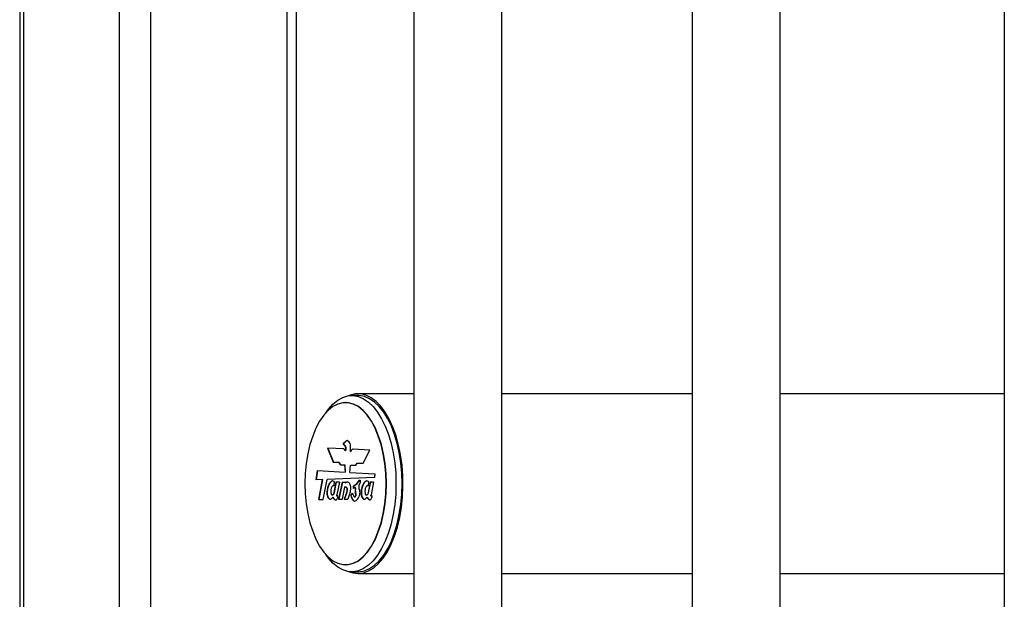
# Model space of a CAD drawing. Units: millimetres. Extents: x 1 to 7423, y 1 to 5251.
# Drawn here: x 2945 to 3224, y 2639 to 2803 of the extents above; entities that cross this region are included whole.
import ezdxf

# ---------------------------------------------------------------- set-up
doc = ezdxf.new("R2010")
doc.units = ezdxf.units.MM
doc.header["$LTSCALE"] = 25
doc.linetypes.add('SLD-Solid', pattern=[0])

msp = doc.modelspace()

# ---------------------------------------------------------------- linework, layer by layer
at = {"color": 7, "linetype": 'SLD-Solid', "lineweight": 25}
for p, q in [((2944.9691, 4411.1671), (2944.9691, 2286.1671)), ((2946.1339, 2286.1671), (2946.1339, 4411.1671)), ((2973.2843, 2286.1671), (2973.2843, 4411.1671)), ((2982.2009, 2294.1671), (2982.2009, 4411.1671)), ((3020.8104, 2434.6671), (3020.8104, 4363.1671)), ((3023.529, 2434.6671), (3023.529, 4363.1671)), ((3056.7518, 4363.1671), (3056.7518, 2434.6671)), ((3081.7518, 2434.6671), (3081.7518, 4363.1671)), ((3135.6747, 4363.1671), (3135.6747, 2434.6671)), ((3160.6747, 2434.6671), (3160.6747, 4363.1671)), ((3224.2522, 4363.1671), (3224.2522, 2434.6671)), ((3040.9341, 2696.6671), (3039.202, 2696.6671)), ((3056.7518, 2697.1671), (3040.9341, 2697.1671)), ((3135.6747, 2697.1671), (3081.7518, 2697.1671)), ((3224.2522, 2697.1671), (3160.6747, 2697.1671)), ((3037.47, 2694.6671), (3037.3834, 2694.6671)), ((3031.9852, 2692.0795), (3031.6474, 2691.6018)), ((3036.8971, 2681.5346), (3032.2495, 2681.7437)), ((3032.2495, 2681.7437), (3033.9313, 2677.8021)), ((3032.3378, 2681.7398), (3034.0179, 2677.8021)), ((3036.9988, 2683.2091), (3036.7547, 2683.0709)), ((3036.7547, 2683.0709), (3036.7547, 2682.8741)), ((3036.7547, 2683.0709), (3036.8413, 2683.0709)), ((3036.7547, 2682.8741), (3037.0124, 2682.6941)), ((3036.7547, 2682.8741), (3036.8413, 2682.8741)), ((3037.0854, 2683.2091), (3036.8413, 2683.0709)), ((3036.8413, 2683.0709), (3036.8413, 2682.8741)), ((3036.8413, 2682.8741), (3037.099, 2682.6941)), ((3037.487, 2683.7242), (3036.9988, 2683.2091)), ((3036.9988, 2683.2091), (3037.0854, 2683.2091)), ((3037.0124, 2682.6941), (3037.3514, 2682.0435)), ((3037.0124, 2682.6941), (3037.099, 2682.6941)), ((3037.5736, 2683.7242), (3037.0854, 2683.2091)), ((3037.099, 2682.6941), (3037.438, 2682.0435)), ((3037.3514, 2682.0435), (3037.3514, 2681.1616)), ((3037.3514, 2682.0435), (3037.438, 2682.0435)), ((3037.3514, 2681.1616), (3037.438, 2681.1616)), ((3037.438, 2682.0435), (3037.438, 2681.1616)), ((3037.487, 2683.7242), (3037.5736, 2683.7242)), ((3038.816, 2680.7714), (3038.816, 2682.7067)), ((3044.2736, 2681.2027), (3039.4909, 2681.4179)), ((3042.4003, 2677.4933), (3044.2736, 2681.2027)), ((3037.3026, 2681.0639), (3037.3892, 2681.0639)), ((3038.816, 2680.7714), (3038.9026, 2680.7714)), ((3033.9313, 2677.8021), (3035.3425, 2677.8021)), ((3035.3425, 2677.8021), (3035.9611, 2677.0292)), ((3035.3425, 2677.8021), (3035.4291, 2677.8021)), ((3035.4291, 2677.8021), (3036.0477, 2677.0292)), ((3035.9611, 2677.0292), (3037.0823, 2677.0292)), ((3037.0823, 2677.0292), (3037.2486, 2674.9241)), ((3037.0823, 2677.0292), (3037.1689, 2677.0292)), ((3037.1689, 2677.0292), (3037.3352, 2674.9241)), ((3038.5921, 2674.8471), (3038.8415, 2676.8746)), ((3038.8415, 2676.8746), (3040.2878, 2676.8746)), ((3040.2878, 2676.8746), (3040.6973, 2677.4933)), ((3040.6973, 2677.4933), (3042.4003, 2677.4933)), ((3029.0255, 2672.7716), (3029.4589, 2675.3708)), ((3030.8832, 2672.8424), (3029.0255, 2672.7716)), ((3029.1126, 2672.775), (3029.5447, 2675.3659)), ((3029.4589, 2675.3708), (3037.2486, 2674.9241)), ((3029.7842, 2667.1565), (3030.8832, 2672.8424)), ((3029.8708, 2667.1565), (3030.9698, 2672.8424)), ((3030.8832, 2672.8424), (3030.9698, 2672.8424)), ((3031.0762, 2667.1565), (3032.1848, 2672.892)), ((3045.617, 2673.4035), (3032.1848, 2672.892)), ((3037.2486, 2674.9241), (3037.3352, 2674.9241)), ((3038.5921, 2674.8471), (3045.7434, 2674.437)), ((3045.7434, 2674.437), (3045.617, 2673.4035)), ((3034.6759, 2672.1186), (3033.993, 2668.7248)), ((3034.1243, 2672.3206), (3034.0481, 2671.0188)), ((3034.7618, 2672.1151), (3034.0796, 2668.7248)), ((3035.638, 2672.0794), (3034.6759, 2672.1186)), ((3035.638, 2672.0794), (3034.941, 2668.5078)), ((3036.4029, 2672.1186), (3035.3607, 2667.2893)), ((3036.4895, 2672.1186), (3035.4473, 2667.2893)), ((3037.0605, 2670.6659), (3036.4, 2667.2893)), ((3036.4029, 2672.1186), (3037.3446, 2672.1186)), ((3037.3446, 2672.1186), (3037.3075, 2671.9287)), ((3037.3075, 2671.9287), (3037.3941, 2671.9287)), ((3039.536, 2670.9177), (3040.6444, 2671.7361)), ((3039.536, 2670.9177), (3039.5757, 2670.3287)), ((3039.536, 2670.9177), (3039.6226, 2670.9177)), ((3039.6226, 2670.9177), (3040.7311, 2671.7361)), ((3039.6226, 2670.9177), (3039.6598, 2670.3668)), ((3040.184, 2670.5408), (3040.0757, 2670.5408)), ((3040.1095, 2670.5384), (3040.1961, 2670.5384)), ((3040.1481, 2670.4), (3040.2347, 2670.4)), ((3040.1961, 2670.5384), (3040.1737, 2670.5327)), ((3040.6444, 2671.7361), (3041.3976, 2672.6694)), ((3040.6444, 2671.7361), (3040.7311, 2671.7361)), ((3040.7311, 2671.7361), (3041.4842, 2672.6694)), ((3041.5692, 2671.9975), (3041.149, 2671.1576)), ((3041.3976, 2672.6694), (3041.5692, 2672.6694)), ((3041.5692, 2672.6694), (3041.5692, 2671.9975)), ((3044.3579, 2672.1186), (3043.6751, 2668.7248)), ((3044.444, 2672.1158), (3043.7617, 2668.7248)), ((3043.8899, 2672.2621), (3043.784, 2671.0034)), ((3045.3216, 2672.0868), (3044.3579, 2672.1186)), ((3045.3216, 2672.0868), (3044.6246, 2668.5151)), ((3029.7842, 2667.1565), (3031.0762, 2667.1565)), ((3033.993, 2668.7248), (3034.0796, 2668.7248)), ((3035.3607, 2667.2893), (3036.4, 2667.2893)), ((3036.9752, 2667.2893), (3038.0139, 2667.2893)), ((3038.8522, 2668.3), (3039.3621, 2668.9503)), ((3038.8522, 2668.3), (3038.9388, 2668.3)), ((3038.9388, 2668.3), (3039.4487, 2668.9503)), ((3039.3258, 2667.1986), (3039.4124, 2667.1986)), ((3040.2669, 2668.8321), (3040.1663, 2669.1418)), ((3040.1663, 2669.1418), (3040.2529, 2669.1418)), ((3040.3535, 2668.8321), (3040.2529, 2669.1418)), ((3040.2669, 2668.8321), (3040.3535, 2668.8321)), ((3043.6751, 2668.7248), (3043.7617, 2668.7248)), ((3031.6474, 2651.7324), (3031.9852, 2651.2547)), ((3037.3834, 2648.6671), (3037.47, 2648.6671)), ((3039.202, 2646.6671), (3040.9341, 2646.6671)), ((3040.9341, 2646.1671), (3056.7518, 2646.1671)), ((3081.7518, 2646.1671), (3135.6747, 2646.1671)), ((3160.6747, 2646.1671), (3224.2522, 2646.1671))]:
    msp.add_line(p, q, dxfattribs=at)
at = {"color": 7, "linetype": 'SLD-Solid', "lineweight": 25, "flags": 128}
for points in [[(3031.9852, 2692.0795), (3032.5292, 2692.807), (3033.8262, 2694.237), (3035.1987, 2695.3502), (3036.6273, 2696.131), (3038.0921, 2696.5683), (3039.5725, 2696.6561), (3041.0476, 2696.3931), (3042.4969, 2695.783), (3043.8999, 2694.8343), (3045.2369, 2693.5605), (3046.4893, 2691.9793), (3047.6393, 2690.1129), (3048.6709, 2687.9876), (3049.5696, 2685.6332), (3050.3228, 2683.0828), (3050.9198, 2680.3721), (3051.3523, 2677.5392), (3051.6143, 2674.6239), (3051.702, 2671.6671)], [(3040.9341, 2646.1671), (3042.4421, 2646.3461), (3043.9289, 2646.8805), (3045.3737, 2647.7629), (3046.7561, 2648.9808), (3048.0568, 2650.5172), (3049.2576, 2652.3505), (3050.3415, 2654.455), (3051.2933, 2656.8011), (3052.0997, 2659.3559), (3052.7494, 2662.0835), (3053.2332, 2664.9456), (3053.5444, 2667.9021), (3053.6785, 2670.9114), (3053.6337, 2673.9314), (3053.4107, 2676.9195), (3053.0125, 2679.834), (3052.4448, 2682.6337), (3051.7154, 2685.2796), (3050.8348, 2687.7343), (3049.8151, 2689.9635), (3048.6708, 2691.9359), (3047.4179, 2693.6237), (3046.0739, 2695.0033), (3044.6578, 2696.0553), (3043.1894, 2696.765), (3041.6894, 2697.1223), (3040.1788, 2697.1223), (3038.6787, 2696.765), (3038.2458, 2696.5938)], [(3053.4341, 2671.6671), (3053.3464, 2674.6239), (3053.0844, 2677.5392), (3052.6518, 2680.3721), (3052.0548, 2683.0828), (3051.3017, 2685.6332), (3050.403, 2687.9876), (3049.3714, 2690.1129), (3048.2213, 2691.9793), (3046.969, 2693.5605), (3045.6319, 2694.8343), (3044.2289, 2695.783), (3042.7797, 2696.3931), (3041.3045, 2696.6561), (3040.9341, 2696.6671)], [(3048.8834, 2671.6671), (3048.7927, 2674.5497), (3048.5221, 2677.3869), (3048.0758, 2680.1339), (3047.4609, 2682.7474), (3046.6871, 2685.1861), (3045.7665, 2687.4117), (3044.7138, 2689.3889), (3043.5454, 2691.0866), (3042.2798, 2692.4781), (3040.9371, 2693.5414), (3039.5383, 2694.2597), (3038.1055, 2694.6217), (3036.6613, 2694.6217), (3035.2285, 2694.2597), (3033.8297, 2693.5414), (3032.4869, 2692.4781), (3031.2214, 2691.0866), (3030.053, 2689.3889), (3029.0002, 2687.4117), (3028.0797, 2685.1861), (3027.3059, 2682.7474), (3026.691, 2680.1339), (3026.2447, 2677.3869), (3025.9741, 2674.5497), (3025.8834, 2671.6671), (3025.9741, 2668.7844), (3026.2447, 2665.9472), (3026.691, 2663.2002), (3027.3059, 2660.5867), (3028.0797, 2658.148), (3029.0002, 2655.9225), (3030.053, 2653.9453), (3031.2214, 2652.2475), (3032.4869, 2650.8561), (3033.8297, 2649.7928), (3035.2285, 2649.0745), (3036.6613, 2648.7125), (3038.1055, 2648.7125), (3039.5383, 2649.0745), (3040.9371, 2649.7928), (3042.2798, 2650.8561), (3043.5454, 2652.2475), (3044.7138, 2653.9453), (3045.7665, 2655.9225), (3046.6871, 2658.148), (3047.4609, 2660.5867), (3048.0758, 2663.2002), (3048.5221, 2665.9472), (3048.7927, 2668.7844), (3048.8834, 2671.6671)], [(3048.97, 2671.6671), (3048.8793, 2674.5497), (3048.6087, 2677.3869), (3048.1624, 2680.1339), (3047.5475, 2682.7474), (3046.7737, 2685.1861), (3045.8531, 2687.4117), (3044.8004, 2689.3889), (3043.632, 2691.0866), (3042.3665, 2692.4781), (3041.0237, 2693.5414), (3039.6249, 2694.2597), (3038.1921, 2694.6217), (3037.47, 2694.6671)], [(3037.2669, 2681.0949), (3037.2783, 2681.0768), (3037.2918, 2681.0663), (3037.3063, 2681.0642), (3037.3205, 2681.0707), (3037.3331, 2681.0853), (3037.343, 2681.1066), (3037.3493, 2681.1328), (3037.3514, 2681.1616)], [(3037.3892, 2681.0639), (3037.3929, 2681.0642), (3037.4071, 2681.0707), (3037.4197, 2681.0853), (3037.4296, 2681.1066), (3037.4359, 2681.1328), (3037.438, 2681.1616)], [(3051.702, 2671.6671), (3051.6143, 2668.7103), (3051.3523, 2665.7949), (3050.9198, 2662.962), (3050.3228, 2660.2513), (3049.5696, 2657.7009), (3048.6709, 2655.3465), (3047.6393, 2653.2212), (3046.4893, 2651.3549), (3045.2369, 2649.7737), (3043.8999, 2648.4998), (3042.4969, 2647.5512), (3041.0476, 2646.9411), (3039.5725, 2646.6781), (3038.0921, 2646.7658), (3036.6273, 2647.2032), (3035.1987, 2647.9839), (3033.8262, 2649.0971), (3032.5292, 2650.5272), (3031.9852, 2651.2547)], [(3037.47, 2648.6671), (3038.1921, 2648.7125), (3039.6249, 2649.0745), (3041.0237, 2649.7928), (3042.3665, 2650.8561), (3043.632, 2652.2475), (3044.8004, 2653.9453), (3045.8531, 2655.9225), (3046.7737, 2658.148), (3047.5475, 2660.5867), (3048.1624, 2663.2002), (3048.6087, 2665.9472), (3048.8793, 2668.7844), (3048.97, 2671.6671)], [(3040.9341, 2646.6671), (3041.3045, 2646.6781), (3042.7797, 2646.9411), (3044.2289, 2647.5512), (3045.6319, 2648.4998), (3046.969, 2649.7737), (3048.2213, 2651.3549), (3049.3714, 2653.2212), (3050.403, 2655.3465), (3051.3017, 2657.7009), (3052.0548, 2660.2513), (3052.6518, 2662.962), (3053.0844, 2665.7949), (3053.3464, 2668.7103), (3053.4341, 2671.6671)], [(3038.2458, 2646.7403), (3039.4261, 2646.3461), (3040.9341, 2646.1671)]]:
    msp.add_lwpolyline(points, dxfattribs=at)
at = {"color": 7, "linetype": 'SLD-Solid', "lineweight": 25}
for centre, radius, start, end in [((3036.417, 2680.7556), 0.9151, 21.761406, 58.350677), ((3039.6174, 2680.6103), 0.8174, 98.898063, 168.636461), ((3039.7397, 2680.5889), 0.8567, 104.938587, 167.700181), ((3042.7528, 2669.8085), 2.671, 167.206108, 194.455824), ((3040.0352, 2670.4431), 0.1209, 339.125443, 52.029365), ((3042.8394, 2669.8085), 2.671, 167.206108, 194.455824), ((3040.1218, 2670.4431), 0.1209, 339.125443, 52.029365), ((3040.0669, 2667.5336), 0.8133, 204.330218, 263.337672), ((3040.1741, 2667.5511), 0.8394, 204.83606, 258.528571), ((3039.5295, 2668.4037), 1.7354, 284.790627, 349.304733)]:
    msp.add_arc(centre, radius, start, end, dxfattribs=at)
for points, knots in [([(3037.9987, 2683.8533), (3037.9666, 2683.8695), (3037.8234, 2683.9414), (3037.6827, 2683.8191), (3037.5736, 2683.7242)], [0, 0, 0, 0, 0.22455326, 1, 1, 1, 1]), ([(3038.816, 2682.7067), (3038.7417, 2682.9591), (3038.5884, 2683.4797), (3038.1857, 2683.7363), (3037.8156, 2683.9673), (3037.5963, 2683.8051), (3037.487, 2683.7242)], [0, 0, 0, 0, 0.272688488, 0.562591745, 0.781901854, 1, 1, 1, 1]), ([(3034.1243, 2672.3206), (3033.9707, 2672.3769), (3033.6612, 2672.4905), (3033.1928, 2672.2713), (3032.7802, 2671.792), (3032.395, 2670.9722), (3032.1199, 2669.8335), (3032.0563, 2668.5409), (3032.3551, 2667.7022), (3032.6987, 2667.2828), (3033.1053, 2667.1948), (3033.4365, 2667.3964), (3033.6399, 2667.6533), (3033.7383, 2667.7952), (3033.8007, 2667.8202), (3033.9034, 2667.7441), (3033.9915, 2667.4759), (3034.2083, 2667.1784), (3034.4502, 2667.0199), (3034.7034, 2667.0478), (3034.9048, 2667.2031), (3035.0928, 2667.5378), (3035.208, 2667.8642), (3035.2508, 2668.0887), (3035.256, 2668.1391), (3035.2546, 2668.1714), (3035.2508, 2668.1895), (3035.2436, 2668.2018), (3035.2302, 2668.2079), (3035.21, 2668.2027), (3035.1764, 2668.1847), (3035.1183, 2668.1452), (3035.0573, 2668.1073), (3035.0017, 2668.1092), (3034.9714, 2668.1328), (3034.9499, 2668.1818), (3034.9318, 2668.2642), (3034.925, 2668.3787), (3034.9358, 2668.4659), (3034.941, 2668.5078)], [0, 0, 0, 0, 0.061404883, 0.123775056, 0.185852937, 0.248609137, 0.343674875, 0.435245632, 0.486967887, 0.539426449, 0.590726824, 0.644424847, 0.673090311, 0.686401701, 0.691959573, 0.697474332, 0.728494084, 0.752136975, 0.801374709, 0.825817814, 0.851616575, 0.8853202, 0.924356498, 0.929252379, 0.932993904, 0.934426248, 0.935632171, 0.936768361, 0.938064143, 0.940944541, 0.944725294, 0.95190907, 0.965311976, 0.969723551, 0.973727789, 0.977818502, 0.982268829, 0.991479062, 1, 1, 1, 1]), ([(3033.9134, 2672.3884), (3033.8588, 2672.4049), (3033.6482, 2672.4687), (3033.2793, 2672.2621), (3032.8669, 2671.7945), (3032.4816, 2670.971), (3032.2064, 2669.8345), (3032.1429, 2668.539), (3032.4415, 2667.7059), (3032.7856, 2667.269), (3033.0508, 2667.2551), (3033.1817, 2667.2483)], [0, 0, 0, 0, 0.03958055, 0.15278665, 0.26546223, 0.379369, 0.55191977, 0.71812692, 0.81200633, 0.90722219, 1, 1, 1, 1]), ([(3034.0481, 2671.0188), (3033.9717, 2671.0275), (3033.8205, 2671.0448), (3033.599, 2670.8984), (3033.4233, 2670.5959), (3033.2972, 2670.2121), (3033.2226, 2669.7759), (3033.2153, 2669.3092), (3033.248, 2668.9205), (3033.3205, 2668.6462), (3033.426, 2668.4875), (3033.5811, 2668.4788), (3033.779, 2668.5394), (3033.9132, 2668.6557), (3033.993, 2668.7248)], [0, 0, 0, 0, 0.09429731, 0.18659489, 0.28067406, 0.37630434, 0.46840638, 0.56236139, 0.66320597, 0.70905541, 0.7514114, 0.8199367, 0.89297469, 1, 1, 1, 1]), ([(3037.0605, 2670.6659), (3037.1629, 2670.7203), (3037.3189, 2670.8031), (3037.5288, 2670.7053), (3037.6583, 2670.5615), (3037.74, 2670.353), (3037.7814, 2670.0417), (3037.7491, 2669.4704), (3037.4976, 2668.4627), (3037.1829, 2667.7558), (3036.9752, 2667.2893)], [0, 0, 0, 0, 0.12348887, 0.18790216, 0.2512696, 0.29602897, 0.34125394, 0.4391254, 0.62985736, 1, 1, 1, 1]), ([(3037.5005, 2670.7413), (3037.5387, 2670.7283), (3037.6297, 2670.6973), (3037.7449, 2670.56), (3037.8266, 2670.3533), (3037.868, 2670.0415), (3037.8357, 2669.4706), (3037.5842, 2668.4626), (3037.2695, 2667.7557), (3037.0618, 2667.2893)], [0, 0, 0, 0, 0.05351197, 0.12736578, 0.17953217, 0.2322412, 0.34630894, 0.56860422, 1, 1, 1, 1]), ([(3037.3075, 2671.9287), (3037.4553, 2672.0362), (3037.7501, 2672.2504), (3038.2076, 2672.2198), (3038.5433, 2671.7422), (3038.7448, 2671.1238), (3038.8168, 2670.4018), (3038.75, 2669.446), (3038.4409, 2668.4106), (3038.1562, 2667.663), (3038.0139, 2667.2893)], [0, 0, 0, 0, 0.12422107, 0.247653262, 0.342711341, 0.438418227, 0.533337615, 0.627240295, 0.81365813, 1, 1, 1, 1]), ([(3037.3941, 2671.9287), (3037.5425, 2672.0634), (3037.7201, 2672.2244), (3037.908, 2672.1837), (3037.9388, 2672.177)], [0, 0, 0, 0, 0.83608672, 1, 1, 1, 1]), ([(3040.1095, 2670.5384), (3040.0503, 2670.5271), (3039.9418, 2670.5066), (3039.7663, 2670.4106), (3039.6468, 2670.3593), (3039.5757, 2670.3287)], [0, 0, 0, 0, 0.32674352, 0.59919179, 1, 1, 1, 1]), ([(3041.149, 2671.1576), (3041.1343, 2670.9594), (3041.1033, 2670.5415), (3041.3157, 2670.0508), (3041.4049, 2669.4239), (3041.4226, 2668.7157), (3041.2976, 2668.294), (3041.2347, 2668.0816)], [0, 0, 0, 0, 0.17664168, 0.37241548, 0.55706481, 0.77689112, 1, 1, 1, 1]), ([(3043.8899, 2672.2621), (3043.7377, 2672.3389), (3043.4302, 2672.4942), (3042.9524, 2672.3214), (3042.5246, 2671.8797), (3042.1197, 2671.0821), (3041.8269, 2669.9443), (3041.734, 2668.6516), (3042.0093, 2667.7665), (3042.3303, 2667.3399), (3042.6881, 2667.2034), (3043.016, 2667.3194), (3043.2577, 2667.5512), (3043.3896, 2667.7592), (3043.4608, 2667.8214), (3043.5221, 2667.8154), (3043.5854, 2667.7107), (3043.6624, 2667.5402), (3043.7935, 2667.3105), (3044.0026, 2667.0993), (3044.2794, 2667.0079), (3044.5238, 2667.1406), (3044.6978, 2667.3961), (3044.8141, 2667.6615), (3044.8905, 2667.8967), (3044.928, 2668.0601), (3044.9387, 2668.131), (3044.9384, 2668.1734), (3044.9356, 2668.193), (3044.9294, 2668.2076), (3044.9169, 2668.2167), (3044.8972, 2668.2129), (3044.8641, 2668.1962), (3044.8059, 2668.1565), (3044.7445, 2668.1173), (3044.6882, 2668.1167), (3044.657, 2668.1382), (3044.6347, 2668.1865), (3044.6159, 2668.2691), (3044.6086, 2668.3847), (3044.6194, 2668.4728), (3044.6246, 2668.5151)], [0, 0, 0, 0, 0.06108374, 0.12341549, 0.18549851, 0.24811281, 0.34310396, 0.43524705, 0.48666697, 0.53924254, 0.58237061, 0.62656061, 0.66786995, 0.68626627, 0.69238711, 0.69790905, 0.70941884, 0.72299652, 0.74362987, 0.77727989, 0.81379609, 0.85148814, 0.8730037, 0.89786912, 0.92044181, 0.92776637, 0.93323299, 0.93476026, 0.93602823, 0.9371633, 0.9383873, 0.94110273, 0.94475192, 0.95182926, 0.96528057, 0.96973827, 0.97376069, 0.97783088, 0.98226282, 0.99147519, 1, 1, 1, 1]), ([(3043.4267, 2672.3975), (3043.2982, 2672.3724), (3043.0113, 2672.3165), (3042.6112, 2671.8729), (3042.2063, 2671.0851), (3041.9136, 2669.9428), (3041.8205, 2668.6535), (3042.0961, 2667.763), (3042.4161, 2667.3525), (3042.6953, 2667.2076), (3042.8348, 2667.2627), (3042.8662, 2667.275)], [0, 0, 0, 0, 0.09640331, 0.21538499, 0.33538485, 0.51743473, 0.69402631, 0.79257224, 0.89333293, 0.97598758, 1, 1, 1, 1]), ([(3043.784, 2671.0034), (3043.7061, 2671.0204), (3043.552, 2671.0541), (3043.3206, 2670.9419), (3043.1311, 2670.6554), (3042.9946, 2670.2728), (3042.9099, 2669.8336), (3042.8952, 2669.357), (3042.9248, 2668.9589), (3042.9928, 2668.6719), (3043.0948, 2668.4939), (3043.2541, 2668.4759), (3043.4558, 2668.5365), (3043.5933, 2668.6546), (3043.6751, 2668.7248)], [0, 0, 0, 0, 0.09454504, 0.18708995, 0.28058365, 0.37624046, 0.46895478, 0.56192172, 0.66291415, 0.70948278, 0.75200609, 0.81979972, 0.89291731, 1, 1, 1, 1]), ([(3033.713, 2668.5044), (3033.7547, 2668.5146), (3033.8824, 2668.5458), (3034.0003, 2668.6528), (3034.0796, 2668.7248)], [0, 0, 0, 0, 0.326423899, 1, 1, 1, 1]), ([(3033.7989, 2667.7469), (3033.8138, 2667.7671), (3033.8403, 2667.8033), (3033.8874, 2667.8198), (3033.9898, 2667.7449), (3034.0782, 2667.4751), (3034.2948, 2667.1812), (3034.5223, 2667.0139), (3034.6921, 2667.0502), (3034.738, 2667.06)], [0, 0, 0, 0, 0.05057032, 0.0901841, 0.12949059, 0.35058416, 0.51909908, 0.87004147, 1, 1, 1, 1]), ([(3038.8522, 2668.3), (3038.9295, 2668.0749), (3039.0675, 2667.6729), (3039.2468, 2667.3435), (3039.3258, 2667.1986)], [0, 0, 0, 0, 0.56001173, 1, 1, 1, 1]), ([(3038.9388, 2668.3), (3039.0161, 2668.0749), (3039.1541, 2667.6729), (3039.3334, 2667.3435), (3039.4124, 2667.1986)], [0, 0, 0, 0, 0.56001173, 1, 1, 1, 1]), ([(3039.3621, 2668.9503), (3039.4616, 2668.6333), (3039.5858, 2668.2379), (3039.8238, 2667.9374), (3039.9677, 2667.9126), (3040.1086, 2667.9889), (3040.2176, 2668.1352), (3040.287, 2668.3071), (3040.3148, 2668.4814), (3040.303, 2668.6626), (3040.2792, 2668.7741), (3040.2669, 2668.8321)], [0, 0, 0, 0, 0.37273251, 0.46480538, 0.55814991, 0.6561457, 0.75624158, 0.8190933, 0.87726873, 0.93616684, 1, 1, 1, 1]), ([(3039.9332, 2667.9544), (3039.9724, 2667.9402), (3040.0597, 2667.9086), (3040.1955, 2667.9911), (3040.3041, 2668.1348), (3040.3737, 2668.3072), (3040.4014, 2668.4814), (3040.3896, 2668.6626), (3040.3658, 2668.7741), (3040.3535, 2668.8321)], [0, 0, 0, 0, 0.15329653, 0.3410828, 0.53289338, 0.65333416, 0.76481392, 0.87767852, 1, 1, 1, 1]), ([(3043.3949, 2668.5055), (3043.4347, 2668.5146), (3043.5626, 2668.544), (3043.6804, 2668.6511), (3043.7617, 2668.7248)], [0, 0, 0, 0, 0.31106043, 1, 1, 1, 1]), ([(3043.6464, 2667.7411), (3043.6529, 2667.733), (3043.6891, 2667.6888), (3043.7473, 2667.5338), (3043.8812, 2667.3168), (3044.0535, 2667.117), (3044.1945, 2667.092), (3044.2494, 2667.0822)], [0, 0, 0, 0, 0.03261892, 0.17957749, 0.40290348, 0.76711596, 1, 1, 1, 1])]:
    msp.add_open_spline(points, degree=3, knots=knots, dxfattribs=at)

doc.saveas('drawing.dxf')
